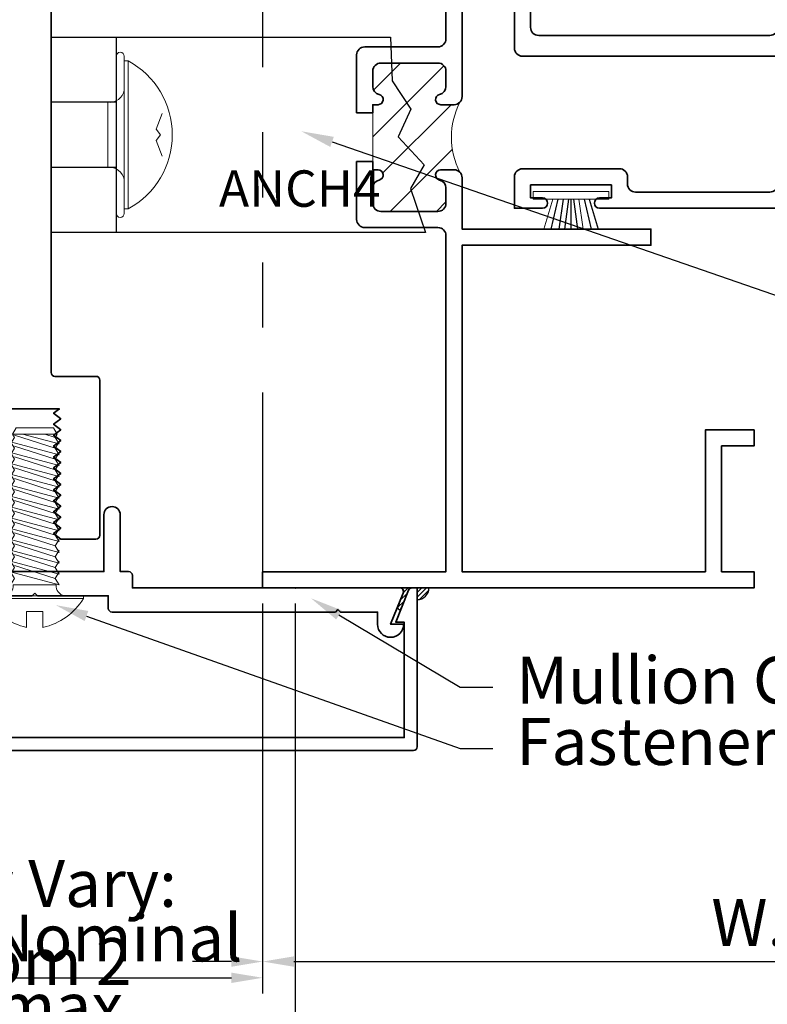
# Model space of a CAD drawing. Extents: x -1 to 130, y -1 to 21.
# Drawn here: x 6 to 9, y 3 to 7 of the extents above; entities that cross this region are included whole.
import ezdxf
from ezdxf import colors
from ezdxf.entities.mleader import LeaderData, LeaderLine
from ezdxf.enums import TextEntityAlignment as Align
from ezdxf.math import Vec2, Vec3

# ---------------------------------------------------------------- set-up
doc = ezdxf.new("R2010")
doc.units = 0
doc.header["$MEASUREMENT"] = 0
doc.linetypes.add('HIDDEN', pattern=[0.375, 0.25, -0.125])
doc.linetypes.add('PHANTOM', pattern=[2.5, 1.25, -0.25, 0.25, -0.25, 0.25, -0.25])
doc.layers.get('Defpoints').update_dxf_attribs({"color": 253})
for name, color, linetype, lineweight in [('Dimension', 22, 'Continuous', 25), ('Hatch', 96, 'Continuous', 25), ('Sections', 7, 'Continuous', 35), ('Text', 160, 'Continuous', 25)]:
    doc.layers.add(name, color=color, linetype=linetype, lineweight=lineweight)
doc.styles.get("Standard").update_dxf_attribs({"font": 'arial.ttf'})
doc.dimstyles.get("Standard").update_dxf_attribs({"dimscale": 2, "dimtxt": 0.09, "dimasz": 0.06, "dimexe": 0.03, "dimexo": 0.03, "dimgap": 0.03, "dimtad": 1, "dimdec": 5, "dimzin": 0, "dimdsep": 46, "dimlunit": 5, "dimtxsty": 'Standard', "dimcen": 0.03, "dimclrd": 256, "dimclre": 256, "dimclrt": 256, "dimadec": 0, "dimazin": 0, "dimtfac": 1, "dimtdec": 5, "dimtofl": 0, "dimtmove": 0, "dimatfit": 2, "dimfxl": 1, "dimfrac": 2, "dimtolj": 1, "dimtzin": 0, "dimlwd": 25, "dimlwe": 25, "dimarcsym": 0})

# ---------------------------------------------------------------- blocks, each defined once
blk = doc.blocks.new('*D67')
at = {"layer": 'Defpoints', "color": 0, "transparency": 16777216}
for p in [(5.123753857262798, 4.598452176175542), (6.873753857262798, 4.598452176175542), (6.873753857262798, 3.163134125387931)]:
    blk.add_point(p, dxfattribs=at)
at = {"layer": 'Dimension', "lineweight": 25, "transparency": 16777216}
for p, q in [((5.123753857262798, 4.538452176175542), (5.123753857262798, 3.103134125387931)), ((6.873753857262798, 4.538452176175542), (6.873753857262798, 3.103134125387931)), ((5.243753857262798, 3.163134125387931), (5.393167226976304, 3.163134125387931)), ((6.753753857262798, 3.163134125387931), (6.604340487549292, 3.163134125387931))]:
    blk.add_line(p, q, dxfattribs=at)
at = {"layer": 'Dimension', "transparency": 16777216}
for points in [[(5.243753857262798, 3.183134125387931), (5.243753857262798, 3.143134125387931), (5.123753857262798, 3.163134125387931)], [(6.753753857262798, 3.183134125387931), (6.753753857262798, 3.143134125387931), (6.873753857262798, 3.163134125387931)]]:
    blk.add_solid(points, dxfattribs=at)
at = {"layer": 'Dimension', "transparency": 16777216, "insert": (5.998753857262798, 3.163134125387931), "char_height": 0.18, "attachment_point": 5}
blk.add_mtext('\\A1;May Vary:\\Pfrom 2\\Pto 1-3/4', dxfattribs=at)
blk = doc.blocks.new('*D68')
at = {"layer": 'Defpoints', "color": 0, "transparency": 16777216}
for p in [(10.84078538419917, 6.348850758360284), (6.873753857262798, 4.598452176175542), (10.84078538419917, 3.163134125387931)]:
    blk.add_point(p, dxfattribs=at)
at = {"layer": 'Dimension', "lineweight": 25, "transparency": 16777216}
for p, q in [((6.873753857262798, 4.538452176175542), (6.873753857262798, 3.103134125387931)), ((6.993753857262798, 3.163134125387931), (10.72078538419917, 3.163134125387931))]:
    blk.add_line(p, q, dxfattribs=at)
at = {"layer": 'Dimension', "transparency": 16777216}
for points in [[(6.993753857262798, 3.183134125387931), (6.993753857262798, 3.143134125387931), (6.873753857262798, 3.163134125387931)], [(10.72078538419917, 3.183134125387931), (10.72078538419917, 3.143134125387931), (10.84078538419917, 3.163134125387931)]]:
    blk.add_solid(points, dxfattribs=at)
at = {"layer": 'Dimension', "transparency": 16777216, "insert": (8.857269620730984, 3.313134125387931), "char_height": 0.18, "attachment_point": 5}
blk.add_mtext('\\A1;W.D.', dxfattribs=at)
blk = doc.blocks.new('STR-4')
at = {"linetype": 'HIDDEN', "lineweight": 25}
for p, q in [((0.25, 0.125), (0, 0.125)), ((0.25, -0.125), (0, -0.125))]:
    blk.add_line(p, q, dxfattribs=at)
at = {"lineweight": 25}
for points in [[(0.25, 0.375), (0.25, -0.375), (0, -0.375), (0, 0.375), (1.303316167402258, 0.375)], [(1.303316167402258, 0.375), (1.309407845427659, 0.2080768461619229), (1.381142188218552, 0.09878658830456022), (1.332927294385549, -0.006978172695369267), (1.43288902047359, -0.1154971001257223), (1.379970247279823, -0.2059847297852349), (1.438024209511554, -0.375)], [(1.438024209511553, -0.375), (0, -0.375)]]:
    blk.add_lwpolyline(points, dxfattribs=at)
at = {"flags": 8}
blk.add_attdef('ID', text='', height=0.14, dxfattribs=at).set_placement((0.9552536777979188, -0.2062643581521011), align=Align.MIDDLE_CENTER)
blk = doc.blocks.new('Washer 0.250')
at = {"linetype": 'Continuous', "lineweight": 9}
blk.add_lwpolyline([(0.3016821680030333, 0.03124999999999991, -0.9999999999999999), (0.3016821680030333, -9.23604749428561e-17), (-0.3016821680030333, -2.770814248285683e-16, -0.9999999999999999), (-0.3016821680030333, 0.03124999999999972)], format="xyb", close=True, dxfattribs=at)
blk = doc.blocks.new('TH 0.250 MS')
at = {"lineweight": 9}
blk.add_lwpolyline([(0.284109613428691, 0.01515251271620648), (-0.2841096134286937, 0.015152512716197), (-0.2841096134286937, 0), (-0.1719810193288359, 0, -0.387224180057132), (-0.1250082299086253, -0.0631354696508208), (0.1249402439237426, -0.06313546965082086, -0.3863338352487133), (0.1719810193288359, 0), (-0.2841096134286937, 0), (-0.2841096134286937, 0.01515251271619692, -0.5957077759002292), (0.284109613428691, 0.01515251271620648), (0.2841096134286937, 0), (0.171981019328836, 0)], format="xyb", dxfattribs=at)
blk.add_lwpolyline([(0.08217282031760557, 0.1453472392554858), (0.02155352433534696, 0.1224685059552001), (0, 0.1386182004422807), (-0.02155352433534696, 0.1224685059552001), (-0.08217282031760557, 0.1453472392554858)], dxfattribs=at)
blk = doc.blocks.new('Point - Blunt 10')
at = {"lineweight": 9}
blk.add_lwpolyline([(-0.09375, 1.722102685062718e-17), (-0.078, -0.02499999999999999), (-0.08587499999999998, -0.03749999999999999), (-0.04687500000000003, -0.0375), (0.09375, -1.722102685062718e-17), (0.078, -0.02500000000000002), (0.03899999999999999, -0.03750000000000001), (0.085875, -0.03750000000000003), (0.078, -0.02500000000000002), (0.03899999999999999, -0.03750000000000001), (-0.08587499999999998, -0.03749999999999999), (-0.07144124327025939, -0.06249999999999999), (0.07144124327025936, -0.06250000000000001), (0.085875, -0.03750000000000002)], dxfattribs=at)
blk = doc.blocks.new('Thread 10')
at = {"lineweight": 9}
blk.add_lwpolyline([(-0.09375, 1.722102685062718e-17), (-0.078, -0.02499999999999999), (-0.09375000000000001, -0.04999999999999999), (0.09375, -1.722102685062718e-17), (0.078, -0.02500000000000002), (0.09374999999999999, -0.05000000000000002), (0.078, -0.02500000000000002), (-0.07800000000000001, -0.075)], dxfattribs=at)
blk = doc.blocks.new('RH 10')
at = {"lineweight": 9}
blk.add_lwpolyline([(0.1135, 0, 0.3872241800571318), (0.08249999999999999, -0.04166666666666668), (-0.08250000000000002, -0.04166666666666664, 0.3872241800571319), (-0.1135, 0), (-0.1875, 0), (-0.1875, 0.01, -0.20348308626001), (-0.03124999999999997, 0.121321651853683), (-0.03125, 0.06091432767683091), (0.03125, 0.06091432767683091), (0.03125, 0.121321651853683, -0.2034830862600087), (0.1874999999999982, 0.01000000000000625), (0.1875, 0), (-0.1875, 0), (-0.1875, 0.01), (0.1874999999999982, 0.01000000000000625)], format="xyb", dxfattribs=at)
blk = doc.blocks.new('X-326')
at = {"lineweight": 9}
for name, p in [('RH 10', (0, 0)), ('Thread 10', (-1.387778780781446e-17, -0.04166666666666666)), ('Thread 10', (-1.387778780781446e-17, -0.08333333333333331)), ('Thread 10', (-6.938893903907228e-17, -0.125)), ('Thread 10', (-6.938893903907228e-17, -0.1666666666666666)), ('Thread 10', (-6.938893903907228e-17, -0.2083333333333333)), ('Thread 10', (-1.249000902703301e-16, -0.25)), ('Thread 10', (-1.249000902703301e-16, -0.2916666666666666)), ('Thread 10', (-1.249000902703301e-16, -0.3333333333333333)), ('Thread 10', (-1.249000902703301e-16, -0.3749999999999999)), ('Thread 10', (-1.249000902703301e-16, -0.4166666666666665)), ('Thread 10', (-1.804112415015879e-16, -0.4583333333333331)), ('Thread 10', (-1.804112415015879e-16, -0.4999999999999998)), ('Thread 10', (-1.804112415015879e-16, -0.5416666666666664)), ('Point - Blunt 10', (-1.804112415015879e-16, -0.583333333333333))]:
    blk.add_blockref(name, p, dxfattribs=at)
blk = doc.blocks.new('H-5')
at = {"lineweight": 35}
blk.add_lwpolyline([(1.416381714464556, 0.3329999999999984), (1.406381714464565, 0.3430000000000035), (1.13438171446456, 0.3430000000000035), (1.134381714464554, 0.3904999999999781, 0.4142135623730522), (1.119381714464556, 0.4054999999999751), (0.2620058054165071, 0.4055000000000035), (0.2520058054165091, 0.3954999999999984), (0.2420058054165182, 0.4054999999999893), (0.1000000000000014, 0.4054999999999893), (0.1000000000000156, 0.452336840108444, 0.4142135623728037), (0.05000000000000426, 0.5023368401084412), (0.05000000000000426, 0.5023368401084554, 0.4142135623730535), (0, 0.452336840108444), (0.0499999999999865, 0.452336840108412), (0.001832905967470211, 0.3331190989012374, 0.5317094316614495), (0.01574066378597294, 0.3125), (1.041381714464556, 0.3124999999999858), (1.041381714464556, 0.2650000000000006, 0.414213562373095), (1.056381714464557, 0.25), (1.088281714464557, 0.25), (1.08828171446455, 0.03124999999999999, 0.9999999999999999), (1.15078171446455, 0.03124999999999999), (1.150781714464557, 0.25), (1.681981714464555, 0.25), (1.681981714464555, 0.03124999999999999, 0.9999999999999999), (1.744481714464555, 0.03124999999999999), (1.744481714464555, 0.25), (1.776381714464556, 0.25, 0.414213562373095), (1.791381714464556, 0.2650000000000006), (1.791381714464556, 0.3125000000000142), (2.817022765143133, 0.3125000000000142, 0.5317094316614788), (2.830930522961633, 0.3331190989012534), (2.782763428929098, 0.4523368401084475), (2.832763428929105, 0.452336840108444, 0.4142135623730535), (2.782763428929108, 0.5023368401084554), (2.782763428929108, 0.5023368401084554, 0.4142135623728037), (2.732763428929097, 0.452336840108444), (2.732763428929111, 0.4054999999999893), (2.590757623512594, 0.4054999999999893), (2.580757623512604, 0.3954999999999984), (2.570757623512606, 0.4055000000000035), (1.713381714464555, 0.4054999999999751, 0.4142135623730522), (1.698381714464556, 0.3904999999999781), (1.698381714464553, 0.3430000000000035), (1.426381714464547, 0.3430000000000035)], format="xyb", close=True, dxfattribs=at)
at = {"flags": 8}
blk.add_attdef('ID', text='', height=0.14, dxfattribs=at).set_placement((0.4621879063060499, 0.4900371340742913), align=Align.MIDDLE_CENTER)
blk = doc.blocks.new('C-1')
at = {"lineweight": 35}
blk.add_lwpolyline([(2.93741322037225, 0), (2.917569965743621, 8.881784197001252e-16, -0.3067097221324907), (2.903642178360112, 0.009430732669394537), (2.854695973449331, 0.131836840108452), (2.88749999999996, 0.1318368401084626), (2.887499999999959, 0.5750000000000153), (0.05000000000001137, 0.5749999999999877), (0.05000000000001137, 0.1318368401084626), (0.08280402655064023, 0.131836840108452), (0.03332861568145518, 0.009380901098761107, -0.3057306814586608), (0.01942085786295333, 0), (0, 0), (-1.4210854715202e-14, 0.6100000000000003, -0.4142135623731016), (0.01499999999998591, 0.625), (2.922499999999985, 0.6250000000000009, -0.4142135623731018), (2.937499999999985, 0.6100000000000012), (2.937499999999972, 0)], format="xyb", dxfattribs=at)
at = {"flags": 8}
blk.add_attdef('ID', text='', height=0.14, dxfattribs=at).set_placement((0.390409094796611, 0.4681014056504127), align=Align.MIDDLE_CENTER)
blk = doc.blocks.new('M-5')
at = {"lineweight": 35}
blk.add_lwpolyline([(-0.09470476190476651, 2.5625), (0.0947047619047674, 2.5625), (0.07220000000000093, 2.579500000000003), (0.1000000000000001, 2.600500000000004), (0.07220000000000093, 2.621500000000003), (0.1000000000000001, 2.642500000000004), (0.07220000000000093, 2.663500000000003), (0.1000000000000001, 2.684500000000003), (0.07220000000000093, 2.705500000000002), (0.1000000000000001, 2.726500000000003), (0.07220000000000093, 2.747500000000002), (0.1000000000000001, 2.768500000000003), (0.07220000000000093, 2.789500000000002), (0.1000000000000001, 2.810500000000003), (0.07220000000000093, 2.831500000000002), (0.1000000000000001, 2.852500000000003), (0.07220000000000093, 2.873500000000002), (0.1000000000000001, 2.894500000000003), (0.07220000000000093, 2.915500000000002), (0.1000000000000001, 2.936500000000002), (0.07220000000000093, 2.957500000000001), (0.1000000000000001, 2.978500000000002), (0.07220000000000093, 2.999500000000001), (0.1000000000000001, 3.020500000000002), (0.07220000000000093, 3.041500000000001), (0.1000000000000001, 3.062500000000002), (0.2349999999999999, 3.0625, -0.4142135623730862), (0.2500000000000004, 3.047499999999999), (0.2500000000000004, 2.452500000000001, -0.4142135623730862), (0.2349999999999999, 2.4375), (0.07750000000000101, 2.4375, 0.414213562373095), (0.06250000000000044, 2.422499999999999), (0.06249999999999689, 0.599750000000006, 0.4142135623730995)], format="xyb", dxfattribs=at)
at = {"oblique": 10, "flags": 8}
blk.add_attdef('ID', text='', height=0.14, rotation=90, dxfattribs=at).set_placement((-0.1836072158841908, 0.8242561254837089), align=Align.MIDDLE_CENTER)
blk = doc.blocks.new('*D119')
at = {"layer": 'Defpoints', "lineweight": 25, "transparency": 16777216}
for p, q in [((-0.875, -0.06), (-0.8750000000000001, -1.557787294392865)), ((0.875, -0.06), (0.8749999999999999, -1.557787294392865)), ((-0.7550000000000001, -1.497787294392865), (0.7549999999999999, -1.497787294392865))]:
    blk.add_line(p, q, dxfattribs=at)
at = {"layer": 'Defpoints', "color": 0, "transparency": 16777216}
for p in [(-0.875, 0), (0.875, 0), (0.8749999999999999, -1.497787294392865)]:
    blk.add_point(p, dxfattribs=at)
at = {"layer": 'Defpoints', "transparency": 16777216}
for points in [[(-0.7550000000000001, -1.477787294392864), (-0.7550000000000001, -1.517787294392865), (-0.8750000000000001, -1.497787294392865)], [(0.7549999999999999, -1.477787294392864), (0.7549999999999999, -1.517787294392865), (0.8749999999999999, -1.497787294392865)]]:
    blk.add_solid(points, dxfattribs=at)
at = {"layer": 'Defpoints', "transparency": 16777216, "insert": (-1.016457349338462e-16, -1.344656325770764), "char_height": 0.18, "attachment_point": 5}
blk.add_mtext('\\A1;1 3/4 Nominal', dxfattribs=at)
blk = doc.blocks.new('*D120')
at = {"layer": 'Defpoints', "lineweight": 25, "transparency": 16777216}
for p, q in [((-1, -0.06), (-1, -1.818911393593294)), ((1, -0.06), (0.9999999999999999, -1.818911393593294)), ((-0.88, -1.758911393593294), (0.8799999999999999, -1.758911393593294))]:
    blk.add_line(p, q, dxfattribs=at)
at = {"layer": 'Defpoints', "color": 0, "transparency": 16777216}
for p in [(-1, 0), (1, 0), (0.9999999999999999, -1.758911393593294)]:
    blk.add_point(p, dxfattribs=at)
at = {"layer": 'Defpoints', "transparency": 16777216}
for points in [[(-0.88, -1.738911393593294), (-0.88, -1.778911393593294), (-1, -1.758911393593294)], [(0.8799999999999999, -1.738911393593294), (0.8799999999999999, -1.778911393593294), (0.9999999999999999, -1.758911393593294)]]:
    blk.add_solid(points, dxfattribs=at)
at = {"layer": 'Defpoints', "transparency": 16777216, "insert": (-4.621352580526189e-17, -1.607069647345), "char_height": 0.18, "attachment_point": 5}
blk.add_mtext('\\A1;2 max', dxfattribs=at)
blk = doc.blocks.new('H4-51')
for p, q in [((-0.0500000000000087, 0.03000000000000114), (-0.07733075752015586, 0.145)), ((-0.03000000000000558, 0.03000000000000114), (-0.04696391846078729, 0.145)), ((-0.01000000000000245, 0.03000000000000114), (-0.02507903863180605, 0.145)), ((-4.440892098500626e-15, 0.03000000000000114), (-4.440892098500626e-15, 0.145)), ((-4.440892098500626e-15, 0.03000000000000114), (-4.440892098500626e-15, 0.145)), ((0.01000000000000068, 0.03000000000000114), (0.02507903863180427, 0.145)), ((0.05000000000000691, 0.03000000000000114), (0.07733075752014873, 0.145)), ((0.07000000000000828, 0.03000000000000114), (0.1048702768360572, 0.145))]:
    blk.add_line(p, q)
at = {"linetype": 'Continuous', "lineweight": 9}
blk.add_line((0.0300000000000038, 0.03000000000000114), (0.04696391846078551, 0.145), dxfattribs=at)
blk.add_lwpolyline([(-0.1048702768360643, 0.145), (-0.07000000000001183, 0.03000000000000114), (-0.0500000000000087, 0.03000000000000114), (-0.07733075752015586, 0.145), (-0.0500000000000087, 0.03000000000000114), (-0.03000000000000558, 0.03000000000000114), (-0.04696391846078729, 0.145), (-0.03000000000000558, 0.03000000000000114), (-0.01000000000000245, 0.03000000000000114), (-0.02507903863180605, 0.145), (-0.01000000000000245, 0.03000000000000114), (-4.440892098500626e-15, 0.03000000000000114), (-4.440892098500626e-15, 0.145), (-4.440892098500626e-15, 0.03000000000000114), (0.01000000000000068, 0.03000000000000114), (0.02507903863180427, 0.145), (0.01000000000000068, 0.03000000000000114), (0.0300000000000038, 0.03000000000000114), (0.04696391846078551, 0.145), (0.0300000000000038, 0.03000000000000114), (0.05000000000000691, 0.03000000000000114), (0.07733075752014873, 0.145), (0.05000000000000693, 0.03000000000000114), (0.07000000000000828, 0.03000000000000114), (0.1048702768360572, 0.145), (0.07000000000000828, 0.03000000000000114), (0.1449999999999934, 0.03000000000000114), (0.1449999999999934, 0), (-0.1449999999999934, 0), (-0.1449999999999934, 0.03000000000000114), (-0.07000000000001183, 0.03000000000000114)], dxfattribs=at)
blk = doc.blocks.new('CS-9')
at = {"linetype": 'HIDDEN', "lineweight": 9}
h = blk.add_hatch(dxfattribs=at)
h.set_pattern_fill('ANSI31', color=256, style=0)
h.set_pattern_definition([(45, (2.557008785378677, 0), (-0.08838834764831843, 0.08838834764831845), [])])
edge = h.paths.add_edge_path()
edge.add_line((0.4230000000000214, 1.637249999999984), (0.423000000000032, 1.824749999999984))
edge.add_line((0.423000000000032, 1.824749999999984), (0.4230000000000338, 1.855999999999984))
edge.add_line((0.4230000000000338, 1.855999999999984), (0.4430000000000156, 1.855999999999982))
edge.add_arc((0.4430000000000159, 1.875999999999975), 0.01999999999999291, 269.9999999999992, 437.5442073740583)
edge.add_arc((0.4540000000000112, 1.925799598391915), 0.03099999999999141, 180, 257.5442073741207, ccw=False)
edge.add_line((0.4230000000000196, 1.925799598391915), (0.4230000000000196, 1.984999999999982))
edge.add_arc((0.4540000000000113, 1.984999999999982), 0.0309999999999917, 90, 180, ccw=False)
edge.add_line((0.4540000000000113, 2.015999999999973), (0.6730000000000338, 2.01599999999998))
edge.add_arc((0.6730000000000338, 1.984999999999982), 0.03099999999999881, 0, 90, ccw=False)
edge.add_line((0.7040000000000326, 1.984999999999982), (0.7040000000000113, 1.925799598391922))
edge.add_arc((0.6730000000000345, 1.925799598391923), 0.03099999999997682, 282.4557926259119, 359.99999999999795, ccw=False)
edge.add_arc((0.6840000000000294, 1.875999999999987), 0.02000000000000346, 102.4557926258926, 270.0000000000003)
edge.add_line((0.6840000000000295, 1.855999999999984), (0.7350000000000172, 1.855999999999989))
edge.add_arc((0.735000000000018, 1.886999999999991), 0.03100000000000169, 269.9999999999986, 314.9999999999958)
edge.add_arc((1.023762089544264, 1.730999999999977), 0.2986333846156746, 153.3218955289839, 206.6781044710064)
edge.add_arc((0.7350000000000207, 1.574999999999981), 0.03100000000000252, 45.00000000007226, 90.00000000000655)
edge.add_line((0.7350000000000172, 1.605999999999984), (0.6840000000000295, 1.605999999999991))
edge.add_arc((0.6840000000000297, 1.585999999999983), 0.02000000000000846, 90.00000000000064, 257.5442073741102)
edge.add_arc((0.6730000000000361, 1.536200401608028), 0.03099999999998937, 4.46789272245951e-11, 77.54420737409589, ccw=False)
edge.add_line((0.7040000000000255, 1.536200401608053), (0.7040000000000255, 1.477000000000015))
edge.add_arc((0.6730000000000231, 1.47699999999999), 0.03100000000000236, -90.0000000000066, 4.587263902067207e-11, ccw=False)
edge.add_line((0.6730000000000196, 1.445999999999987), (0.4540000000000113, 1.445999999999987))
edge.add_arc((0.4540000000000113, 1.476999999999986), 0.03099999999999881, 180, 270, ccw=False)
edge.add_line((0.4230000000000125, 1.476999999999986), (0.4230000000000196, 1.536200401608045))
edge.add_arc((0.4540000000000149, 1.53620040160805), 0.03099999999999531, 102.45579262591338, 180.0000000000082, ccw=False)
edge.add_arc((0.4430000000000158, 1.585999999999993), 0.01999999999999337, 282.4557926258974, 450.0000000000006)
edge.add_line((0.4430000000000156, 1.605999999999987), (0.4230000000000196, 1.605999999999984))
edge.add_line((0.4230000000000196, 1.605999999999984), (0.4230000000000214, 1.637249999999984))
at = {"lineweight": 35}
for points in [[(0.423000000000032, 1.824749999999984), (0.4230000000000338, 1.855999999999984), (0.4430000000000156, 1.855999999999982, 0.8968093552222898), (0.4473137254902228, 1.89552925427132, -0.351881982468384), (0.4230000000000196, 1.925799598391915), (0.4230000000000196, 1.984999999999982, -0.414213562373095), (0.4540000000000113, 2.015999999999973), (0.6730000000000338, 2.01599999999998, -0.414213562373095), (0.7040000000000326, 1.984999999999982), (0.7040000000000113, 1.925799598391922, -0.3518819824682168), (0.679686274509837, 1.895529254271347, 0.8968093552226716), (0.6840000000000295, 1.855999999999984), (0.7350000000000172, 1.855999999999989, 0.414213562373095), (0.7660000000000196, 1.88699999999999), (0.7659999999999947, 3.187999999999985), (1.886999999999976, 3.187999999999978), (1.88699999999999, 3.249999999999982), (1.518168560701259, 3.249999999999975), (1.424100715166023, 3.366164114972822), (1.37233690614551, 3.366164114972822), (1.403462986941964, 3.249999999999982), (-7.105427357601002e-15, 3.250000000000006), (-7.105427357601002e-15, 3.187999999999988), (0.7040000000000255, 3.18799999999997), (0.7040000000000113, 2.108999999999977, -0.414213562373095), (0.6730000000000054, 2.077999999999977), (0.3920000000000279, 2.077999999999978, 0.414213562373095), (0.3610000000000291, 2.046999999999979), (0.3610000000000266, 1.824749999999984)], [(0.3610000000000245, 1.637249999999984), (0.361000000000022, 1.414999999999988, 0.414213562373095), (0.3920000000000279, 1.383999999999983), (0.6729999999987832, 1.383999999999991, -0.4142135623727595), (0.703999999998782, 1.353000000000026), (0.7040000000004092, 0.06199999999999406), (0, 0.06199999999997274), (0, 0), (1.886999999999976, -3.552713678800501e-15), (1.886999999999976, 0.06199999999999406), (1.761999999999976, 0.06199999999999406), (1.761999999999976, 0.5449999999999839), (1.886999999999976, 0.5449999999999839), (1.886999999999976, 0.6069999999999744), (1.699999999999907, 0.6069999999999673), (1.699999999999964, 0.06199999999999406), (0.7659999999999947, 0.06199999999999406), (0.7659999999999947, 1.315999999999985), (1.491000000000017, 1.315999999999985), (1.491000000000003, 1.377999999999982), (0.7660000000000231, 1.377999999999982), (0.7660000000000231, 1.574999999999985, 0.414213562373095), (0.7350000000000172, 1.605999999999984), (0.6840000000000295, 1.605999999999991, 0.896809355222689), (0.6796862745098371, 1.566470745728618, -0.3518819824680444), (0.7040000000000254, 1.536200401608053), (0.7040000000000255, 1.477000000000015, -0.4142135623733635), (0.6730000000000196, 1.445999999999987), (0.4540000000000113, 1.445999999999987, -0.414213562373095), (0.4230000000000125, 1.476999999999986), (0.4230000000000196, 1.536200401608045, -0.3518819824682585), (0.4473137254902077, 1.566470745728644, 0.8968093552226368), (0.4430000000000156, 1.605999999999987), (0.4230000000000196, 1.605999999999984), (0.4230000000000214, 1.637249999999984)]]:
    blk.add_lwpolyline(points, format="xyb", close=True, dxfattribs=at)
at = {"lineweight": 9}
blk.add_lwpolyline([(0.4230000000000214, 1.637249999999984), (0.423000000000032, 1.824749999999984), (0.4230000000000338, 1.855999999999984), (0.4430000000000156, 1.855999999999982, 0.8968093552222898), (0.4473137254902229, 1.89552925427132, -0.351881982468384), (0.4230000000000196, 1.925799598391915), (0.4230000000000196, 1.984999999999982, -0.414213562373095), (0.4540000000000113, 2.015999999999973), (0.6730000000000338, 2.01599999999998, -0.414213562373095), (0.7040000000000326, 1.984999999999982), (0.7040000000000113, 1.925799598391922, -0.3518819824682168), (0.6796862745098369, 1.895529254271347, 0.8968093552226716), (0.6840000000000295, 1.855999999999984), (0.7350000000000172, 1.855999999999989, 0.1989123673796468), (0.7569203102168005, 1.865079689783205, 0.2371097765784201), (0.7569203102167779, 1.596920310216794, 0.1989123673793614), (0.7350000000000172, 1.605999999999984), (0.6840000000000295, 1.605999999999991, 0.896809355222689), (0.6796862745098371, 1.566470745728618, -0.3518819824680444), (0.7040000000000255, 1.536200401608053), (0.7040000000000255, 1.477000000000015, -0.4142135623733635), (0.6730000000000196, 1.445999999999987), (0.4540000000000113, 1.445999999999987, -0.414213562373095), (0.4230000000000125, 1.476999999999986), (0.4230000000000196, 1.536200401608045, -0.3518819824682585), (0.4473137254902078, 1.566470745728644, 0.8968093552226368), (0.4430000000000156, 1.605999999999987), (0.4230000000000196, 1.605999999999984)], format="xyb", close=True, dxfattribs=at)
at = {"oblique": 10, "flags": 8}
blk.add_attdef('ID', text='', height=0.14, rotation=90, dxfattribs=at).set_placement((0.6083840870210828, 2.478700468152542), align=Align.MIDDLE_CENTER)
blk = doc.blocks.new('CS-13')
at = {"linetype": 'HIDDEN', "lineweight": 9}
h = blk.add_hatch(dxfattribs=at)
h.set_pattern_fill('ANSI31', color=256, style=0)
h.set_pattern_definition([(45, (-3.970375854186331, -1.791981194671005), (-0.08838834764831843, 0.08838834764831845), [])])
edge = h.paths.add_edge_path()
edge.add_line((0.5180315269363849, -1.239240597335484), (0.5180315269363831, -1.208000000000005))
edge.add_line((0.5180315269363831, -1.208000000000005), (0.4980315269363658, -1.208000000000004))
edge.add_arc((0.4980315269363659, -1.188000000000011), 0.01999999999999291, 102.45579262589871, 269.99999999999966, ccw=False)
edge.add_arc((0.4870315269363775, -1.13820040160807), 0.03099999999999136, 282.4557926258941, 359.9999999999676)
edge.add_line((0.5180315269363689, -1.138200401608088), (0.5180315269364151, -1.059000000000014))
edge.add_arc((0.4870315269364127, -1.059000000000004), 0.03100000000000236, 359.9999999999803, 450)
edge.add_line((0.4870315269364127, -1.028000000000001), (0.1840315269364297, -1.028))
edge.add_arc((0.1840315269364303, -1.058999999999999), 0.03099999999999947, 90.00000000000124, 179.9999999999881)
edge.add_line((0.1530315269364309, -1.058999999999993), (0.1530315269363962, -1.138200401607992))
edge.add_arc((0.1840315269364026, -1.138200401607997), 0.03100000000000636, 179.9999999999898, 257.5442073740954)
edge.add_arc((0.1730315269364054, -1.187999999999966), 0.02000000000000666, -89.99999999999972, 77.5442073741101, ccw=False)
edge.add_line((0.1730315269364056, -1.207999999999973), (0.09981832350081454, -1.207999999999972))
edge.add_arc((-0.266198488997559, -1.33738399561767), 0.3882119593127831, -19.468091268216313, 19.468091268222224, ccw=False)
edge.add_arc((0.1210315269364133, -1.487981194670939), 0.03000000000000074, 90.0000000000004, 134.9999999999688, ccw=False)
edge.add_line((0.1210315269364131, -1.457981194670938), (0.1730315269364269, -1.457981194670938))
edge.add_arc((0.1730315269364268, -1.477981194670938), 0.01999999999999957, -77.54420737410561, 89.99999999999977, ccw=False)
edge.add_arc((0.1840315269364219, -1.527780793062891), 0.03099999999999824, 102.4557926259042, 180.0000000000119)
edge.add_line((0.1530315269364237, -1.527780793062898), (0.1530315269364522, -1.698999999999976))
edge.add_arc((0.184031526936451, -1.698999999999972), 0.03099999999999881, 180.0000000000066, 269.9999999999869)
edge.add_line((0.1840315269364439, -1.729999999999971), (0.4870315269363701, -1.729999999999996))
edge.add_arc((0.4870315269363772, -1.698999999999994), 0.03100000000000236, 269.9999999999869, 360)
edge.add_line((0.5180315269363795, -1.698999999999994), (0.5180315269363689, -1.527780793062909))
edge.add_arc((0.48703152693637, -1.527780793062912), 0.03099999999999886, 6.976700591597647e-12, 77.54420737409653)
edge.add_arc((0.4980315269363655, -1.477981194670964), 0.01999999999999354, 89.9999999999992, 257.5442073741003, ccw=False)
edge.add_line((0.4980315269363658, -1.457981194670971), (0.5180315269363973, -1.457981194670963))
edge.add_line((0.5180315269363973, -1.457981194670963), (0.5180315269363955, -1.426740597335484))
edge.add_line((0.5180315269363955, -1.426740597335484), (0.5180315269363849, -1.239240597335484))
at = {"lineweight": 35}
for points in [[(0.5800315269363848, -1.239240597335484), (0.5800315269363736, -0.4060000000000015, 0.414213562373095), (0.5490315269363748, -0.3750000000000016), (0.2200315269363742, -0.3749999999999529, -0.414213562373095), (0.2050315269363742, -0.3599999999999524), (0.2050315269363736, -0.2190000000000323, -0.414213562373095), (0.2200315269363742, -0.2040000000000324), (0.5421451500872507, -0.2039999999999891), (0.5600954027898126, -0.2219502525316832, 0.4142135623727798), (0.5699948977264171, -0.2219502525316868), (0.5800315269363523, -0.2119136232673808), (0.5800315269363594, -0.1420000000000128), (0.07999999999996277, -0.1420000000000057), (0.07999999999996277, 0.854866977258486, 0.9999999999999999), (-3.552713678800501e-14, 0.854866977258486), (-3.552713678800501e-14, 0.3037510534900116), (-0.072911900626913, 0.3037510534900081, 0.4142135623731622), (-0.1039119006269189, 0.2727510534900093), (-0.1039119006269118, 0.2416874306870627), (-0.09741142838274186, 0.2174273379986298, -3.732050807568775), (-0.1504444369717357, 0.1643943294096353), (-0.1715253659722933, 0.1700429473110363, 0.4903143948258662), (-0.2029948026248125, 0.1461227768105262, 0.4168870237167852), (-0.07800000000007404, 0.01998290102696165), (0, 0.01998290102696121), (0, -0.1420000000000057), (-0.5929684730636424, -0.141999999999995, 0.9999999999999999), (-0.5929684730636424, -0.1819999999999942), (-0.5479684730636478, -0.1819999999999977), (-0.5479684730636478, -0.2319999999999949), (-0.857968473063643, -0.2319999999999949), (-0.857968473063643, -0.1819999999999906), (-0.8129684730636413, -0.1819999999999871, 0.9999999999999999), (-0.8129684730636413, -0.1419999999999879), (-0.9199684730636477, -0.1419999999999915), (-0.9199684730636477, -1.17699999999997, 0.414213562373095), (-0.888968473063656, -1.20799999999997), (0.1730315269364056, -1.207999999999973, 0.8968093552226886), (0.1773452524265979, -1.168470745728603, -0.3518819824683114), (0.1530315269363959, -1.138200401607992), (0.1530315269364309, -1.058999999999993, -0.4142135623730279), (0.1840315269364297, -1.028), (0.4870315269364127, -1.028000000000001, -0.4142135623731957), (0.5180315269364151, -1.059000000000014), (0.5180315269363689, -1.138200401608088, -0.3518819824681532), (0.4937178014461733, -1.168470745728663, 0.8968093552226196), (0.4980315269363658, -1.208000000000004), (0.5180315269363831, -1.208000000000005), (0.5180315269363849, -1.239240597335484)], [(-0.516968473063649, -0.2939999999999925), (-0.8269684730636371, -0.2939999999999985, 0.414213562373095), (-0.8579684730636359, -0.3249999999999984), (-0.8579684730636513, -0.6160608687770006, 0.7007884427800263), (-0.803190063972723, -0.6359502443606158, -0.4332159889325182), (-0.5919684730636376, -0.6239811946709919), (-0.5919684730636448, -0.6712461677520265), (-0.6200883645495304, -0.6874811946709962, 3.732050807568921), (-0.620088364549531, -0.7704811946709951), (-0.5919684730636448, -0.786716221589951), (-0.5919684730636368, -0.8339811946709936, -0.4332159889325639), (-0.8031900639727559, -0.8220121449813809, 0.7007884427801011), (-0.8579684730636643, -0.8419015205649805), (-0.8579684730636584, -1.096999999999965, 0.4142135623731286), (-0.8269684730636584, -1.127999999999967), (0.06003152693642022, -1.127999999999974, 0.4142135623730279), (0.09103152693642025, -1.096999999999983), (0.09103152693644034, -0.9969999999999954, -0.4142135623730279), (0.1220315269364391, -0.9660000000000025), (0.4870315269363914, -0.9659999999999966, 0.414213562373095), (0.5180315269363914, -0.9349999999999978), (0.518031526936376, -0.862209013498183, 0.6419410222972076), (0.4667786503598566, -0.8387394376525081, -0.3858433166054475), (0.2720474534696508, -0.8339623893420463), (0.2720474534696535, -0.7866974162610019), (0.3001673449555398, -0.7704623893420424, 3.732050807569358), (0.3001673449555463, -0.6874623893420506), (0.2720474534696535, -0.6712273624230738), (0.2720474534696535, -0.6239623893420498, -0.3858433166054269), (0.4667786503598372, -0.6191853410316064, 0.6419410222972578), (0.5180315269363772, -0.5957157651859069), (0.5180315269363902, -0.4679999999999991, 0.414213562373095), (0.4870315269363914, -0.4369999999999992), (0.1740315269363677, -0.4370000000000003, -0.414213562373028), (0.1430315269363677, -0.4060000000000086), (0.1430315269363547, -0.234999999999995, 0.414213562373095), (0.1120315269363559, -0.2039999999999951), (-0.4549684730636443, -0.2039999999999962, 0.414213562373095), (-0.4859684730636443, -0.234999999999995), (-0.4859684730636502, -0.2630000000000008, -0.414213562373095)], [(0.5800315269363874, -1.426740597335484), (0.5800315269363878, -1.45798119467097), (1.330031526936359, -1.45798119467097), (1.330031526936359, -1.519981194670971), (0.5800315269363878, -1.519981194670971), (0.5800315269363523, -1.792000000000008), (-0.5929684730636495, -1.792000000000004, -0.9999999999999999), (-0.5929684730636495, -1.752000000000005), (-0.5479684730636478, -1.752000000000005), (-0.5479684730636478, -1.702000000000008), (-0.8579684730636501, -1.702000000000004), (-0.857968473063643, -1.752000000000005), (-0.8129684730636413, -1.752000000000005, -0.9999999999999999), (-0.8129684730636413, -1.792000000000011), (-0.9199684730636477, -1.792000000000001), (-0.9199684730636548, -1.671000000000002, -0.414213562373095), (-0.888968473063656, -1.640000000000003), (-0.516968473063649, -1.640000000000007, -0.4142135623731621), (-0.4859684730636431, -1.671000000000006), (-0.4859684730636502, -1.699000000000004, 0.4142135623731286), (-0.4549684730636514, -1.730000000000007), (0.06003152693656943, -1.730000000000003, 0.41421356237333), (0.09103152693656946, -1.698999999999979), (0.09103152693641192, -1.487981194670943, -0.4142135623731295), (0.1210315269364131, -1.457981194670938), (0.1730315269364269, -1.457981194670938, -0.8968093552226541), (0.1773452524266192, -1.497510448942293, 0.3518819824683225), (0.1530315269364242, -1.527780793062898), (0.1530315269364522, -1.698999999999976, 0.4142135623729943), (0.1840315269364439, -1.729999999999971), (0.4870315269363701, -1.729999999999996, 0.4142135623731621), (0.5180315269363795, -1.698999999999994), (0.5180315269363689, -1.527780793062909, 0.3518819824682331), (0.4937178014461729, -1.497510448942313, -0.8968093552226196), (0.4980315269363658, -1.457981194670971), (0.5180315269363973, -1.457981194670963), (0.5180315269363955, -1.426740597335484)]]:
    blk.add_lwpolyline(points, format="xyb", close=True, dxfattribs=at)
at = {"lineweight": 9}
blk.add_lwpolyline([(0.5180315269363849, -1.239240597335484), (0.5180315269363831, -1.208000000000005), (0.4980315269363658, -1.208000000000004, -0.8968093552226196), (0.4937178014461736, -1.168470745728663, 0.3518819824681532), (0.5180315269363689, -1.138200401608088), (0.5180315269364151, -1.059000000000014, 0.4142135623731957), (0.4870315269364127, -1.028000000000001), (0.1840315269364297, -1.028, 0.4142135623730279), (0.1530315269364309, -1.058999999999993), (0.1530315269363962, -1.138200401607992, 0.3518819824683114), (0.1773452524265977, -1.168470745728603, -0.8968093552226886), (0.1730315269364056, -1.207999999999973), (0.09981832350081454, -1.207999999999972, -0.1715447626149072), (0.09981832350082787, -1.46676799123533, -0.1989123673795138), (0.1210315269364131, -1.457981194670938), (0.1730315269364269, -1.457981194670938, -0.8968093552226541), (0.177345252426619, -1.497510448942293, 0.3518819824683225), (0.1530315269364237, -1.527780793062898), (0.1530315269364522, -1.698999999999976, 0.4142135623729943), (0.1840315269364439, -1.729999999999971), (0.4870315269363701, -1.729999999999996, 0.4142135623731621), (0.5180315269363795, -1.698999999999994), (0.5180315269363689, -1.527780793062909, 0.3518819824682331), (0.4937178014461727, -1.497510448942313, -0.8968093552226196), (0.4980315269363658, -1.457981194670971), (0.5180315269363973, -1.457981194670963), (0.5180315269363955, -1.426740597335484)], format="xyb", close=True, dxfattribs=at)
at = {"oblique": 10, "flags": 8}
blk.add_attdef('ID', text='', height=0.14, dxfattribs=at).set_placement((-0.5040244743578306, -0.3944131799212549), align=Align.MIDDLE_CENTER)
blk = doc.blocks.new('*U58')
ref = blk.add_blockref('CS-13', (1.88699999999999, 3.249999999999982))
ref.add_attrib('ID', 'CS-13', dxfattribs={"height": 0.14, "oblique": 10}).set_placement((1.382975525642159, 2.855586820078727), align=Align.MIDDLE_CENTER)
ref = blk.add_blockref('CS-9', (0, 0))
ref.add_attrib('ID', 'CS-9', dxfattribs={"height": 0.14, "rotation": 90, "oblique": 9.999999999999964}).set_placement((0.6083840870210828, 2.478700468152542), align=Align.MIDDLE_CENTER)
at = {"xscale": -1, "rotation": 180}
blk.add_blockref('H4-51', (1.184031526936341, 1.522999999999973), dxfattribs=at)
blk = doc.blocks.new('*U100')
at = {"layer": 'Hatch'}
h = blk.add_hatch(dxfattribs=at)
h.set_pattern_fill('ANSI31', color=256, scale=0.1, style=0)
h.set_pattern_definition([(45, (-19.37265908618679, -5.978454638551682), (-0.008838834764831844, 0.008838834764831846), [])])
edge = h.paths.add_edge_path()
edge.add_line((1.513672223566559, 0), (1.285164879857206, 0))
edge.add_line((1.285164879857206, 0), (1.400641050678576, 0))
edge.add_arc((1.402216233969737, -0.01393752545452117), 0.01402625460328514, -28.448061009314472, 96.44806100930128, ccw=False)
edge.add_line((1.414548808497074, -0.02061909890123736), (1.393525709330834, -0.07265309526567343))
edge.add_arc((1.400508926274456, -0.07547449805159254), 0.007531642089350791, 158.0000000000041, 348.7485273858456)
edge.add_line((1.407895812205322, -0.07694403839008768), (1.434892178360126, -0.00943073266939276))
edge.add_arc((1.448819965743633, -0.01499999999999767), 0.01499999999999679, 89.99999999999238, 158.2051431443451, ccw=False)
edge.add_line((1.448819965743635, -8.881784197001252e-16), (1.468663220372264, 1.77635683940025e-15))
edge.add_line((1.468663220372264, 1.77635683940025e-15), (1.468749999999986, -0.04492222356657294))
edge.add_arc((1.468749999999988, -2.664535259100376e-15), 0.04492222356657027, 269.9999999999966, 360.0000000000034)
blk.add_point((1, 0))
at = {"layer": 'Defpoints', "linetype": 'PHANTOM'}
blk.add_lwpolyline([(0.875, 0), (3.875, 0), (3.875, 3.249999999999998), (0.875, 3.249999999999998)], close=True, dxfattribs=at)
at = {"layer": 'Hatch'}
blk.add_lwpolyline([(1.513672223566559, 0), (1.285164879857206, 0), (1.285164879857206, 0), (1.400641050678576, 0, -0.6061949147432774), (1.414548808497074, -0.02061909890123736), (1.393525709330834, -0.07265309526567343, 1.098489926302846), (1.407895812205322, -0.07694403839008768), (1.434892178360126, -0.00943073266939276, -0.3067097221325377), (1.448819965743635, -8.881784197001252e-16), (1.468663220372264, 1.77635683940025e-15), (1.468749999999986, -0.04492222356657294, 0.4142135623731298), (1.513672223566559, 0, 1.00193364085978)], format="xyb", dxfattribs=at)
at = {"xscale": -1, "rotation": 180}
for name, p in [('M-5', (0, 3.249999999999999)), ('X-326', (0, -0.03049999999999109)), ('C-1', (-1.468749999999986, 1.77635683940025e-15))]:
    blk.add_blockref(name, p, dxfattribs=at)
ref = blk.add_blockref('STR-4', (0.06249999999999911, 1.740002432914237))
ref.add_attrib('ID', 'ANCH4', dxfattribs={"height": 0.14}).set_placement((1.017753677797918, 1.533738074762136), align=Align.MIDDLE_CENTER)
ref = blk.add_blockref('STR-4', (0.06249999999999911, 1.740002432914237))
ref.add_attrib('ID', 'ANCH4', dxfattribs={"height": 0.14}).set_placement((1.017753677797918, 1.533738074762137), align=Align.MIDDLE_CENTER)
at = {"lineweight": 9, "rotation": 270}
for name, p in [('Washer 0.250', (0.3124999999999991, 1.740002432914237)), ('TH 0.250 MS', (0.3437499999999989, 1.740002432914237))]:
    blk.add_blockref(name, p, dxfattribs=at)
ref = blk.add_blockref('H-5', (-1.416381714464556, 0.3125000000000151), dxfattribs=dict(xscale=-1, rotation=180))
ref.add_attrib('ID', 'B-5', dxfattribs={"height": 0.14}).set_placement((-0.9541938081585064, -0.1775371340742762), align=Align.MIDDLE_CENTER)
at = {"layer": 'Defpoints'}
for base, p1, p2, text, picture, middle in [((0.9999999999999999, -1.758911393593294), (-1, 0), (1, 0), '<> max', '*D120', (-4.621352580526189e-17, -1.607069647345)), ((0.8749999999999999, -1.497787294392865), (-0.875, 0), (0.875, 0), '<> Nominal', '*D119', (-1.016457349338462e-16, -1.344656325770764))]:
    dim = blk.add_linear_dim(base=base, p1=p1, p2=p2, text=text, dimstyle='Standard', dxfattribs=at)
    dim.commit()
    dim.dimension.update_dxf_attribs({"geometry": picture, "text_midpoint": middle})

msp = doc.modelspace()

# ---------------------------------------------------------------- block references
msp.add_blockref('*U58', (6.873753857262798, 4.598452176175542))
at = {"layer": 'Sections'}
msp.add_blockref('*U100', (5.998753857262798, 4.598452176175542), dxfattribs=at)

# ---------------------------------------------------------------- dimensions: what is measured, and where the dimension line sits
at = {"layer": 'Dimension'}
for base, p1, p2, text, override, picture, middle in [((10.84078538419917, 3.163134125387931), (6.873753857262798, 4.598452176175542), (10.84078538419917, 6.348850758360284), 'W.D.', {"dimpost": ' W.D.', "dimse2": 1}, '*D68', (8.857269620730984, 3.313134125387931)), ((6.873753857262798, 3.163134125387931), (5.123753857262798, 4.598452176175542), (6.873753857262798, 4.598452176175542), 'May Vary:\\Pfrom 2\\Pto 1-3/4', {"dimtad": 0, "dimpost": 'May Vary:\\X<>', "dimlim": 1, "dimtp": 0.25}, '*D67', (5.998753857262798, 3.163134125387931))]:
    dim = msp.add_linear_dim(base=base, p1=p1, p2=p2, text=text, dimstyle='Standard', override=override, dxfattribs=at)
    dim.commit()
    dim.dimension.update_dxf_attribs({"geometry": picture, "text_midpoint": middle})

# ---------------------------------------------------------------- leaders
at = {"layer": 'Text'}
ml = msp.add_multileader_mtext('Standard', dxfattribs=at)
ml.set_content('Anchor Clip at Head and Sill', color=256)
ml.set_leader_properties(color=256)
ml.build(insert=Vec2(0, 0))
ml.multileader.update_dxf_attribs({"dogleg_length": 0.125, "arrow_head_size": 0.125})
ctx = ml.context
ctx.base_point, ctx.char_height, ctx.arrow_head_size, ctx.landing_gap_size, ctx.plane_origin = Vec3(9.71320255157477, 5.464919530357111), 0.18, 0.125, 0.09, Vec3(11.94116577978697, 4.259000125725354)
notes = []
notes.append((ctx, [(1, (1, 1, 0), (9.58820255157477, 5.464919530357111), (1, 0), 0.125, [(0, [(7.022142477617038, 6.35230713105706)], 0, [])])]))
ctx.mtext.insert, ctx.mtext.flow_direction = Vec3(9.80320255157477, 5.579905887792309), 5
ml = msp.add_multileader_mtext('Standard', dxfattribs=at)
ml.set_content('Mullion Clamp (Full Height)', color=256)
ml.set_leader_properties(color=256)
ml.build(insert=Vec2(0, 0))
ml.multileader.update_dxf_attribs({"dogleg_length": 0.125, "arrow_head_size": 0.125})
ctx = ml.context
ctx.base_point, ctx.char_height, ctx.arrow_head_size, ctx.landing_gap_size, ctx.plane_origin = Vec3(7.757235864727168, 4.217613195170806), 0.18, 0.125, 0.09, Vec3(10.16109484744014, 3.538393667622238)
notes.append((ctx, [(1, (1, 1, 0), (7.632235864727168, 4.217613195170806), (1, 0), 0.125, [(0, [(7.059328828794563, 4.558549996432212)], 0, [])])]))
ctx.mtext.insert, ctx.mtext.flow_direction = Vec3(7.847235864727168, 4.334072949604639), 5
ml = msp.add_multileader_mtext('Standard', dxfattribs=at)
ml.set_content('Fastener by WINCO', color=256)
ml.set_leader_properties(color=256)
ml.build(insert=Vec2(0, 0))
ml.multileader.update_dxf_attribs({"dogleg_length": 0.125, "arrow_head_size": 0.125})
ctx = ml.context
ctx.base_point, ctx.char_height, ctx.arrow_head_size, ctx.landing_gap_size, ctx.plane_origin = Vec3(7.757235864727168, 3.981624109222648), 0.18, 0.125, 0.09, Vec3(9.771664956273012, 3.707007552489021)
notes.append((ctx, [(1, (1, 1, 0), (7.632235864727168, 3.981624109222648), (1, 0), 0.125, [(0, [(6.079529830416334, 4.532121885664743)], 0, [])])]))
ctx.mtext.insert, ctx.mtext.flow_direction = Vec3(7.847235864727168, 4.098083863656481), 5
for ctx, leaders in notes:
    for number, flags, end, landing, length, lines in leaders:
        leader = LeaderData()
        leader.index, (leader.has_last_leader_line, leader.has_dogleg_vector, leader.attachment_direction) = number, flags
        leader.last_leader_point, leader.dogleg_vector, leader.dogleg_length = Vec3(end), Vec3(landing), length
        for number, points, colour, breaks in lines:
            line = LeaderLine()
            line.index, line.vertices, line.color, line.breaks = number, Vec3.list(points), colors.encode_raw_color(colour), breaks
            leader.lines.append(line)
        ctx.leaders.append(leader)

doc.saveas('drawing.dxf')
